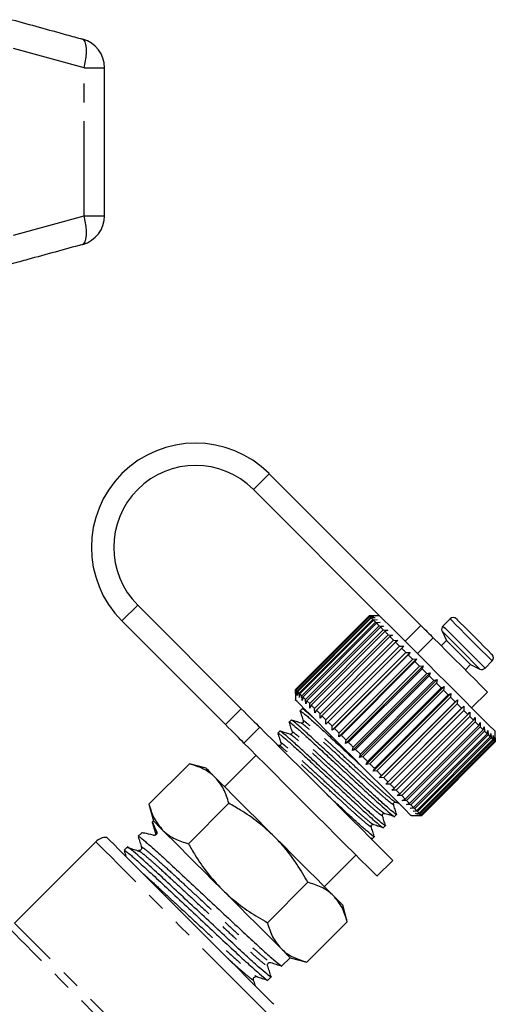
# Model space of a CAD drawing. Extents: x 7 to 414, y 79 to 283.
# Drawn here: x 151 to 183, y 216 to 282 of the extents above; entities that cross this region are included whole.
import ezdxf

# ---------------------------------------------------------------- set-up
doc = ezdxf.new("R2010")
doc.units = 0
doc.linetypes.add('PHANTOM', pattern=[12.7, 6.35, -1.27, 1.27, -1.27, 1.27, -1.27])
doc.layers.get('0').update_dxf_attribs({"linetype": 'CONTINUOUS'})

msp = doc.modelspace()

# ---------------------------------------------------------------- linework, layer by layer
at = {"color": 8, "linetype": 'PHANTOM'}
for p, q in [((155.628, 278.865), (150.886, 280.169)), ((155.628, 268.927), (155.628, 278.865)), ((155.628, 278.865), (157.01, 278.865)), ((150.886, 267.623), (155.628, 268.927)), ((155.628, 268.927), (157.01, 268.927)), ((167.014, 250.532), (168.074, 251.592)), ((159.236, 242.753), (158.175, 241.693)), ((177.209, 240.337), (178.269, 241.397)), ((179.1, 240.567), (178.039, 239.506)), ((180.958, 239.752), (182.245, 238.465)), ((165.141, 234.727), (166.202, 235.787)), ((167.438, 234.551), (166.377, 233.491)), ((160.212, 228.173), (160.442, 227.444)), ((160.518, 227.52), (160.442, 227.444)), ((160.463, 227.407), (160.442, 227.444))]:
    msp.add_line(p, q, dxfattribs=at)
at = {"color": 7, "linetype": 'CONTINUOUS'}
for p, q in [((157.01, 268.927), (157.01, 278.865)), ((178.269, 241.397), (168.074, 251.592)), ((175.839, 241.706), (167.014, 250.532)), ((159.236, 242.753), (166.202, 235.787)), ((158.175, 241.693), (165.141, 234.727)), ((169.842, 237.097), (174.792, 242.046)), ((174.795, 242.043), (169.845, 237.094)), ((169.87, 237.069), (174.819, 242.019)), ((174.841, 241.997), (169.891, 237.048)), ((169.952, 236.987), (174.902, 241.936)), ((174.942, 241.897), (169.992, 236.947)), ((170.088, 236.85), (175.038, 241.8)), ((175.096, 241.743), (170.146, 236.793)), ((170.277, 236.662), (175.227, 241.612)), ((175.301, 241.537), (170.351, 236.588)), ((174.792, 242.046), (175.075, 242.046)), ((175.075, 242.046), (174.795, 242.043)), ((175.499, 242.046), (174.797, 242.046)), ((174.819, 242.019), (175.111, 242.01)), ((175.111, 242.01), (174.841, 241.997)), ((174.902, 241.936), (175.2, 241.922)), ((175.2, 241.922), (174.942, 241.897)), ((175.038, 241.8), (175.34, 241.781)), ((175.34, 241.781), (175.096, 241.743)), ((175.227, 241.612), (175.53, 241.591)), ((175.53, 241.591), (175.301, 241.537)), ((180.237, 241.834), (179.755, 241.353)), ((170.515, 236.424), (175.465, 241.374)), ((175.555, 241.283), (170.605, 236.333)), ((170.8, 236.139), (175.749, 241.089)), ((175.854, 240.984), (170.905, 236.034)), ((175.465, 241.374), (175.768, 241.353)), ((175.768, 241.353), (175.555, 241.283)), ((175.749, 241.089), (176.05, 241.071)), ((176.05, 241.071), (175.854, 240.984)), ((179.696, 241.014), (179.989, 240.385)), ((171.127, 235.812), (176.077, 240.762)), ((176.195, 240.643), (171.246, 235.693)), ((171.493, 235.446), (176.443, 240.396)), ((176.573, 240.265), (171.623, 235.315)), ((176.077, 240.762), (176.374, 240.748)), ((176.374, 240.748), (176.195, 240.643)), ((176.443, 240.396), (176.733, 240.388)), ((176.733, 240.388), (176.573, 240.265)), ((179.989, 240.385), (179.636, 240.031)), ((171.893, 235.046), (176.842, 239.996)), ((176.983, 239.855), (172.033, 234.905)), ((172.31, 234.346), (177.543, 239.578)), ((172.321, 234.618), (177.271, 239.567)), ((176.842, 239.996), (177.125, 239.997)), ((177.125, 239.997), (176.983, 239.855)), ((177.271, 239.567), (177.543, 239.578)), ((177.543, 239.578), (177.42, 239.418)), ((180.794, 239.579), (181.615, 238.758)), ((177.42, 239.418), (172.47, 234.469)), ((172.75, 233.906), (177.982, 239.139)), ((172.772, 234.166), (177.722, 239.116)), ((177.878, 238.961), (172.928, 234.011)), ((177.722, 239.116), (177.982, 239.139)), ((177.982, 239.139), (177.878, 238.961)), ((182.584, 238.525), (183.065, 239.006)), ((173.205, 233.451), (178.437, 238.684)), ((173.241, 233.698), (178.191, 238.648)), ((178.35, 238.488), (173.401, 233.538)), ((173.669, 232.987), (178.902, 238.219)), ((178.191, 238.648), (178.437, 238.684)), ((178.437, 238.684), (178.35, 238.488)), ((178.67, 238.168), (178.902, 238.219)), ((178.902, 238.219), (178.832, 238.006)), ((181.262, 238.405), (181.615, 238.758)), ((181.615, 238.758), (182.245, 238.465)), ((173.72, 233.218), (178.67, 238.168)), ((178.832, 238.006), (173.882, 233.056)), ((174.138, 232.518), (179.37, 237.751)), ((174.205, 232.734), (179.154, 237.684)), ((179.154, 237.684), (179.37, 237.751)), ((179.37, 237.751), (179.317, 237.522)), ((169.843, 236.813), (169.842, 237.097)), ((169.842, 237.092), (169.842, 236.39)), ((169.845, 237.094), (169.843, 236.813)), ((169.878, 236.778), (169.87, 237.069)), ((169.891, 237.048), (169.878, 236.778)), ((169.967, 236.689), (169.952, 236.987)), ((169.992, 236.947), (169.967, 236.689)), ((170.088, 236.85), (169.992, 236.947)), ((179.317, 237.522), (174.367, 232.572)), ((174.603, 232.053), (179.836, 237.285)), ((174.687, 232.252), (179.637, 237.201)), ((179.797, 237.041), (174.848, 232.091)), ((179.637, 237.201), (179.836, 237.285)), ((179.836, 237.285), (179.797, 237.041)), ((181.686, 235.859), (182.747, 236.92)), ((170.107, 236.549), (170.088, 236.85)), ((170.146, 236.793), (170.107, 236.549)), ((170.277, 236.662), (170.146, 236.793)), ((170.298, 236.358), (170.277, 236.662)), ((170.351, 236.588), (170.298, 236.358)), ((170.536, 236.12), (170.515, 236.424)), ((170.605, 236.333), (170.536, 236.12)), ((170.8, 236.139), (170.605, 236.333)), ((175.06, 231.595), (180.293, 236.828)), ((175.162, 231.777), (180.112, 236.726)), ((180.268, 236.57), (175.318, 231.62)), ((175.503, 231.153), (180.736, 236.386)), ((175.623, 231.316), (180.573, 236.266)), ((180.112, 236.726), (180.293, 236.828)), ((180.293, 236.828), (180.268, 236.57)), ((180.573, 236.266), (180.736, 236.386)), ((180.736, 236.386), (180.723, 236.116)), ((170.297, 235.783), (170.16, 235.646)), ((170.511, 235.72), (170.309, 235.784)), ((170.818, 235.838), (170.8, 236.139)), ((170.905, 236.034), (170.818, 235.838)), ((171.141, 235.515), (171.127, 235.812)), ((171.246, 235.693), (171.141, 235.515)), ((171.493, 235.446), (171.246, 235.693)), ((180.723, 236.116), (175.773, 231.166)), ((175.925, 230.731), (181.158, 235.963)), ((176.064, 230.875), (181.013, 235.825)), ((181.155, 235.683), (176.206, 230.733)), ((181.013, 235.825), (181.158, 235.963)), ((181.158, 235.963), (181.155, 235.683)), ((181.428, 235.41), (181.554, 235.567)), ((181.554, 235.567), (181.56, 235.278)), ((169.548, 235.035), (169.411, 234.898)), ((171.501, 235.155), (171.493, 235.446)), ((171.623, 235.315), (171.501, 235.155)), ((171.893, 235.046), (171.623, 235.315)), ((171.892, 234.764), (171.893, 235.046)), ((172.033, 234.905), (171.892, 234.764)), ((176.478, 230.46), (181.428, 235.41)), ((181.56, 235.278), (176.611, 230.328)), ((176.862, 230.077), (181.812, 235.026)), ((181.933, 234.906), (176.983, 229.956)), ((181.812, 235.026), (181.92, 235.202)), ((181.92, 235.202), (181.933, 234.906)), ((168.8, 234.287), (168.663, 234.15)), ((172.31, 234.346), (172.321, 234.618)), ((172.47, 234.469), (172.31, 234.346)), ((177.21, 229.729), (182.159, 234.679)), ((182.267, 234.571), (177.317, 229.622)), ((177.516, 229.422), (182.466, 234.372)), ((182.559, 234.279), (177.609, 229.329)), ((182.159, 234.679), (182.249, 234.872)), ((182.249, 234.872), (182.267, 234.571)), ((182.466, 234.372), (182.539, 234.582)), ((182.539, 234.582), (182.559, 234.279)), ((182.728, 234.11), (182.784, 234.337)), ((182.784, 234.337), (182.805, 234.033)), ((183.277, 233.561), (183.277, 234.268)), ((172.75, 233.906), (172.772, 234.166)), ((172.928, 234.011), (172.75, 233.906)), ((173.205, 233.451), (173.241, 233.698)), ((177.778, 229.16), (182.728, 234.11)), ((182.805, 234.033), (177.856, 229.083)), ((177.992, 228.947), (182.942, 233.896)), ((183.002, 233.836), (178.053, 228.886)), ((178.155, 228.784), (183.105, 233.733)), ((183.148, 233.691), (178.198, 228.741)), ((178.265, 228.674), (183.215, 233.623)), ((183.239, 233.599), (178.29, 228.649)), ((182.942, 233.896), (182.983, 234.138)), ((182.983, 234.138), (183.002, 233.836)), ((183.105, 233.733), (183.132, 233.989)), ((183.132, 233.989), (183.148, 233.691)), ((183.215, 233.623), (183.23, 233.892)), ((183.23, 233.892), (183.239, 233.599)), ((183.239, 233.599), (183.27, 233.568)), ((183.27, 233.568), (183.274, 233.847)), ((183.274, 233.847), (183.276, 233.562)), ((168.731, 233.329), (168.604, 233.369)), ((173.401, 233.538), (173.205, 233.451)), ((173.669, 232.987), (173.72, 233.218)), ((173.882, 233.056), (173.669, 232.987)), ((174.205, 232.734), (173.882, 233.056)), ((178.32, 228.618), (183.27, 233.568)), ((183.276, 233.562), (178.327, 228.612)), ((178.327, 228.611), (183.277, 233.561)), ((183.276, 233.562), (183.277, 233.561)), ((167.191, 232.677), (165.069, 230.556)), ((174.138, 232.518), (174.205, 232.734)), ((174.367, 232.572), (174.138, 232.518)), ((159.996, 229.379), (162.71, 232.094)), ((163.832, 231.793), (162.71, 232.094)), ((174.603, 232.053), (174.687, 232.252)), ((174.848, 232.091), (174.603, 232.053)), ((175.06, 231.595), (175.162, 231.777)), ((175.318, 231.62), (175.06, 231.595)), ((175.503, 231.153), (175.623, 231.316)), ((175.773, 231.166), (175.503, 231.153)), ((175.925, 230.731), (176.064, 230.875)), ((176.206, 230.733), (175.925, 230.731)), ((176.322, 230.334), (176.478, 230.46)), ((176.611, 230.328), (176.322, 230.334)), ((176.862, 230.077), (176.611, 230.328)), ((176.687, 229.969), (176.862, 230.077)), ((176.983, 229.956), (176.687, 229.969)), ((177.21, 229.729), (176.983, 229.956)), ((177.017, 229.639), (177.21, 229.729)), ((177.317, 229.622), (177.017, 229.639)), ((177.516, 229.422), (177.317, 229.622)), ((159.996, 229.379), (160.296, 228.258)), ((162.649, 226.726), (165.364, 229.44)), ((176.556, 229.529), (176.505, 229.556)), ((176.527, 229.535), (176.773, 229.458)), ((177.306, 229.35), (177.516, 229.422)), ((177.609, 229.329), (177.306, 229.35)), ((177.552, 229.104), (177.778, 229.16)), ((177.856, 229.083), (177.552, 229.104)), ((177.778, 229.16), (177.609, 229.329)), ((177.75, 228.905), (177.992, 228.947)), ((175.808, 228.781), (175.756, 228.808)), ((176.503, 228.555), (176.64, 228.692)), ((177.62, 228.611), (178.327, 228.611)), ((178.053, 228.886), (177.75, 228.905)), ((177.9, 228.756), (178.155, 228.784)), ((178.198, 228.741), (177.9, 228.756)), ((177.997, 228.659), (178.265, 228.674)), ((178.29, 228.649), (177.997, 228.659)), ((178.042, 228.614), (178.32, 228.618)), ((178.327, 228.612), (178.042, 228.614)), ((178.265, 228.674), (178.198, 228.741)), ((178.327, 228.612), (178.327, 228.611)), ((160.296, 228.258), (160.212, 228.174)), ((160.252, 228.107), (160.212, 228.173)), ((175.059, 228.032), (175.008, 228.06)), ((175.755, 227.806), (175.892, 227.943)), ((159.482, 227.443), (159.267, 227.228)), ((160.479, 227.378), (160.463, 227.407)), ((175.006, 227.058), (175.143, 227.195)), ((156.42, 226.856), (150.952, 221.389)), ((158.536, 226.498), (158.321, 226.283)), ((159.534, 226.433), (159.517, 226.461)), ((171.787, 223.838), (173.908, 225.96)), ((175.322, 224.545), (176.383, 225.606)), ((167.957, 221.418), (170.671, 224.133)), ((173.325, 221.479), (173.024, 222.601)), ((170.61, 218.765), (173.325, 221.479)), ((169.489, 219.065), (168.873, 219.681)), ((168.932, 218.508), (169.489, 219.065)), ((169.489, 219.065), (170.61, 218.765)), ((167.986, 217.563), (168.201, 217.778))]:
    msp.add_line(p, q, dxfattribs=at)
at = {"color": 8, "linetype": 'PHANTOM', "flags": 128}
for points in [[(155.628, 278.865), (155.708, 279.231), (155.763, 279.583), (155.791, 279.91), (155.791, 280.198), (155.762, 280.439), (155.707, 280.623), (155.626, 280.744), (155.523, 280.797)], [(155.523, 266.996), (155.626, 267.049), (155.707, 267.169), (155.762, 267.353), (155.791, 267.594), (155.791, 267.883), (155.763, 268.21), (155.708, 268.562), (155.628, 268.927)], [(180.237, 241.834), (180.263, 241.807), (180.389, 241.682), (180.608, 241.463), (180.904, 241.167), (181.256, 240.815), (181.637, 240.434)], [(179.696, 241.014), (179.707, 241.003), (179.806, 240.904), (179.999, 240.711), (180.271, 240.439), (180.599, 240.11), (180.958, 239.752)], [(179.755, 241.353), (179.782, 241.326), (179.908, 241.201), (180.127, 240.982), (180.423, 240.685), (180.775, 240.334), (181.156, 239.953)], [(181.637, 240.434), (182.019, 240.052), (182.374, 239.697), (182.675, 239.396), (182.9, 239.171), (183.033, 239.038), (183.065, 239.006)], [(181.156, 239.953), (181.538, 239.571), (181.893, 239.216), (182.194, 238.915), (182.419, 238.69), (182.551, 238.557), (182.584, 238.525)], [(168.087, 215.189), (168.035, 215.241), (167.88, 215.396), (167.624, 215.652), (167.273, 216.003), (166.832, 216.444), (166.309, 216.967), (165.714, 217.562), (165.057, 218.219), (164.35, 218.926), (163.606, 219.67), (162.837, 220.439), (162.058, 221.217), (161.283, 221.993), (160.525, 222.751), (159.798, 223.478), (159.114, 224.161), (158.487, 224.789), (157.927, 225.349), (157.444, 225.832), (157.047, 226.229), (156.742, 226.533), (156.537, 226.739), (156.433, 226.843), (156.42, 226.856)], [(162.343, 209.998), (162.054, 210.287), (161.669, 210.672), (161.196, 211.145), (160.642, 211.699), (160.018, 212.323), (159.336, 213.005), (158.607, 213.734), (157.846, 214.495), (157.065, 215.276), (156.278, 216.063), (155.502, 216.839), (154.748, 217.593), (154.031, 218.31), (153.365, 218.976), (152.761, 219.58), (152.229, 220.112), (151.781, 220.56), (151.423, 220.918), (151.163, 221.178), (151.005, 221.336), (150.952, 221.389)], [(161.747, 209.887), (161.409, 210.225), (160.981, 210.653), (160.471, 211.163), (159.888, 211.746), (159.243, 212.39), (158.548, 213.086), (157.814, 213.82), (157.055, 214.578), (156.286, 215.348), (155.518, 216.116), (154.768, 216.866), (154.047, 217.587), (153.369, 218.265), (152.747, 218.887), (152.191, 219.443), (151.711, 219.923), (151.317, 220.317), (151.014, 220.62), (150.81, 220.824), (150.706, 220.928), (150.693, 220.94)]]:
    msp.add_lwpolyline(points, dxfattribs=at)
at = {"color": 7, "linetype": 'CONTINUOUS', "flags": 128}
for points in [[(174.819, 242.019), (174.815, 242.023), (174.811, 242.027), (174.807, 242.031), (174.804, 242.034), (174.801, 242.037), (174.799, 242.039), (174.797, 242.042), (174.795, 242.043)], [(174.902, 241.936), (174.893, 241.945), (174.884, 241.954), (174.876, 241.962), (174.868, 241.97), (174.861, 241.977), (174.854, 241.984), (174.847, 241.991), (174.841, 241.997)], [(175.038, 241.8), (175.025, 241.813), (175.012, 241.826), (174.999, 241.839), (174.987, 241.851), (174.975, 241.863), (174.964, 241.875), (174.952, 241.886), (174.942, 241.897)], [(175.227, 241.612), (175.209, 241.629), (175.192, 241.646), (175.175, 241.663), (175.158, 241.68), (175.142, 241.696), (175.126, 241.712), (175.111, 241.727), (175.096, 241.743)], [(175.465, 241.374), (175.443, 241.395), (175.422, 241.416), (175.401, 241.437), (175.38, 241.458), (175.36, 241.478), (175.34, 241.498), (175.32, 241.518), (175.301, 241.537)], [(183.277, 234.268), (183.261, 234.285), (183.149, 234.397), (182.934, 234.611), (182.623, 234.922), (182.224, 235.322), (181.747, 235.799), (181.206, 236.34), (180.615, 236.93), (179.991, 237.555), (179.35, 238.195), (178.711, 238.835), (178.09, 239.456), (177.504, 240.041), (176.97, 240.576), (176.501, 241.044), (176.112, 241.434), (175.839, 241.706)], [(180.661, 241.834), (180.663, 241.832), (180.74, 241.755), (180.916, 241.579), (181.176, 241.319), (181.497, 240.998), (181.851, 240.644)], [(175.749, 241.089), (175.724, 241.114), (175.699, 241.139), (175.674, 241.164), (175.65, 241.189), (175.626, 241.213), (175.602, 241.237), (175.578, 241.26), (175.555, 241.283)], [(176.077, 240.762), (176.048, 240.79), (176.019, 240.819), (175.991, 240.847), (175.963, 240.875), (175.936, 240.903), (175.908, 240.93), (175.881, 240.957), (175.854, 240.984)], [(178.269, 241.397), (178.38, 241.287), (178.49, 241.176), (178.599, 241.068), (178.706, 240.961), (178.81, 240.857), (178.911, 240.756), (179.007, 240.659), (179.1, 240.567)], [(176.443, 240.396), (176.411, 240.427), (176.379, 240.459), (176.348, 240.49), (176.317, 240.521), (176.286, 240.552), (176.256, 240.583), (176.225, 240.613), (176.195, 240.643)], [(176.842, 239.996), (176.808, 240.03), (176.774, 240.064), (176.74, 240.098), (176.706, 240.132), (176.673, 240.166), (176.639, 240.199), (176.606, 240.232), (176.573, 240.265)], [(182.747, 236.92), (182.692, 236.975), (182.528, 237.138), (182.265, 237.402), (181.914, 237.752), (181.493, 238.174), (181.021, 238.645), (180.522, 239.144), (180.02, 239.647), (179.538, 240.129), (179.1, 240.567)], [(179.989, 240.385), (179.992, 240.382), (180.071, 240.303), (180.249, 240.125), (180.501, 239.873), (180.794, 239.579)], [(181.851, 240.644), (182.206, 240.289), (182.53, 239.965), (182.795, 239.7), (182.978, 239.517), (183.061, 239.434), (183.065, 239.43)], [(177.271, 239.567), (177.234, 239.604), (177.198, 239.64), (177.162, 239.677), (177.126, 239.713), (177.09, 239.749), (177.054, 239.784), (177.018, 239.82), (176.983, 239.855)], [(177.722, 239.116), (177.684, 239.154), (177.646, 239.192), (177.608, 239.23), (177.57, 239.268), (177.532, 239.306), (177.495, 239.344), (177.457, 239.381), (177.42, 239.418)], [(178.191, 238.648), (178.151, 238.687), (178.112, 238.726), (178.073, 238.766), (178.033, 238.805), (177.994, 238.844), (177.955, 238.883), (177.916, 238.922), (177.878, 238.961)], [(178.67, 238.168), (178.63, 238.208), (178.59, 238.248), (178.55, 238.288), (178.51, 238.328), (178.47, 238.368), (178.43, 238.408), (178.39, 238.448), (178.35, 238.488)], [(179.154, 237.684), (179.114, 237.724), (179.074, 237.764), (179.034, 237.805), (178.993, 237.845), (178.953, 237.885), (178.913, 237.926), (178.872, 237.966), (178.832, 238.006)], [(169.87, 237.069), (169.865, 237.074), (169.861, 237.078), (169.858, 237.081), (169.854, 237.084), (169.852, 237.087), (169.849, 237.09), (169.847, 237.092), (169.845, 237.094)], [(169.952, 236.987), (169.943, 236.996), (169.935, 237.004), (169.926, 237.012), (169.919, 237.02), (169.911, 237.028), (169.904, 237.035), (169.898, 237.041), (169.891, 237.048)], [(179.637, 237.201), (179.597, 237.241), (179.557, 237.281), (179.517, 237.321), (179.477, 237.361), (179.437, 237.401), (179.397, 237.441), (179.357, 237.482), (179.317, 237.522)], [(180.112, 236.726), (180.073, 236.765), (180.034, 236.805), (179.994, 236.844), (179.955, 236.883), (179.916, 236.922), (179.876, 236.962), (179.837, 237.001), (179.797, 237.041)], [(177.62, 228.611), (177.604, 228.628), (177.492, 228.74), (177.277, 228.954), (176.966, 229.265), (176.567, 229.665), (176.09, 230.142), (175.549, 230.683), (174.958, 231.274), (174.334, 231.898), (173.693, 232.538), (173.054, 233.178), (172.433, 233.799), (171.847, 234.385), (171.313, 234.919), (170.844, 235.387), (170.455, 235.777), (170.155, 236.077), (169.952, 236.28), (169.852, 236.379), (169.842, 236.39)], [(170.515, 236.424), (170.493, 236.445), (170.472, 236.467), (170.451, 236.488), (170.43, 236.508), (170.41, 236.529), (170.39, 236.549), (170.371, 236.568), (170.351, 236.588)], [(180.573, 236.266), (180.535, 236.303), (180.497, 236.341), (180.459, 236.379), (180.421, 236.417), (180.383, 236.455), (180.345, 236.493), (180.307, 236.532), (180.268, 236.57)], [(166.202, 235.787), (166.389, 235.6), (166.573, 235.416), (166.751, 235.238), (166.919, 235.07), (167.074, 234.915), (167.214, 234.775), (167.336, 234.653), (167.438, 234.551)], [(171.127, 235.812), (171.098, 235.841), (171.07, 235.869), (171.042, 235.897), (171.014, 235.925), (170.986, 235.953), (170.959, 235.98), (170.931, 236.007), (170.905, 236.034)], [(181.013, 235.825), (180.978, 235.861), (180.942, 235.897), (180.906, 235.933), (180.869, 235.969), (180.833, 236.005), (180.796, 236.042), (180.76, 236.079), (180.723, 236.116)], [(181.428, 235.41), (181.395, 235.443), (181.361, 235.477), (181.327, 235.511), (181.293, 235.545), (181.259, 235.579), (181.225, 235.613), (181.19, 235.648), (181.155, 235.683)], [(172.321, 234.618), (172.285, 234.654), (172.248, 234.691), (172.212, 234.727), (172.176, 234.763), (172.14, 234.799), (172.104, 234.835), (172.069, 234.87), (172.033, 234.905)], [(181.812, 235.026), (181.781, 235.057), (181.75, 235.088), (181.719, 235.119), (181.688, 235.15), (181.657, 235.182), (181.625, 235.214), (181.593, 235.246), (181.56, 235.278)], [(182.159, 234.679), (182.132, 234.706), (182.104, 234.734), (182.076, 234.762), (182.048, 234.79), (182.02, 234.819), (181.991, 234.847), (181.962, 234.876), (181.933, 234.906)], [(166.377, 233.491), (166.275, 233.593), (166.153, 233.715), (166.013, 233.854), (165.858, 234.01), (165.69, 234.178), (165.513, 234.355), (165.328, 234.539), (165.141, 234.727)], [(167.438, 234.551), (167.833, 234.156), (168.313, 233.676), (168.868, 233.121), (169.485, 232.504), (170.15, 231.839), (170.848, 231.141), (171.563, 230.426), (172.279, 229.71), (172.98, 229.009), (173.651, 228.338), (174.275, 227.714), (174.838, 227.151), (175.329, 226.66), (175.736, 226.253), (176.049, 225.94), (176.262, 225.727), (176.369, 225.62), (176.383, 225.606)], [(172.772, 234.166), (172.734, 234.205), (172.696, 234.243), (172.658, 234.281), (172.62, 234.319), (172.582, 234.356), (172.545, 234.394), (172.507, 234.431), (172.47, 234.469)], [(182.466, 234.372), (182.442, 234.396), (182.418, 234.42), (182.394, 234.445), (182.369, 234.469), (182.344, 234.494), (182.318, 234.52), (182.293, 234.545), (182.267, 234.571)], [(182.728, 234.11), (182.708, 234.13), (182.688, 234.15), (182.667, 234.171), (182.646, 234.192), (182.625, 234.213), (182.603, 234.235), (182.581, 234.257), (182.559, 234.279)], [(173.241, 233.698), (173.201, 233.737), (173.162, 233.777), (173.123, 233.816), (173.084, 233.855), (173.045, 233.894), (173.006, 233.933), (172.967, 233.972), (172.928, 234.011)], [(182.942, 233.896), (182.926, 233.912), (182.91, 233.928), (182.893, 233.945), (182.876, 233.962), (182.859, 233.979), (182.842, 233.997), (182.824, 234.015), (182.805, 234.033)], [(183.105, 233.733), (183.093, 233.745), (183.081, 233.757), (183.069, 233.769), (183.057, 233.782), (183.044, 233.795), (183.03, 233.808), (183.016, 233.822), (183.002, 233.836)], [(183.215, 233.623), (183.208, 233.631), (183.2, 233.638), (183.192, 233.646), (183.184, 233.654), (183.176, 233.663), (183.167, 233.671), (183.157, 233.681), (183.148, 233.691)], [(166.377, 233.491), (166.772, 233.096), (167.252, 232.615), (167.807, 232.061), (168.424, 231.444), (169.089, 230.779), (169.787, 230.081), (170.502, 229.365), (171.219, 228.649), (171.92, 227.948), (172.59, 227.278), (173.214, 226.654), (173.778, 226.09), (174.268, 225.599), (174.675, 225.193), (174.988, 224.88), (175.201, 224.667), (175.309, 224.559), (175.322, 224.545)], [(173.72, 233.218), (173.68, 233.259), (173.64, 233.299), (173.6, 233.339), (173.56, 233.379), (173.52, 233.419), (173.48, 233.458), (173.44, 233.498), (173.401, 233.538)], [(174.687, 232.252), (174.647, 232.291), (174.607, 232.331), (174.567, 232.371), (174.527, 232.411), (174.487, 232.452), (174.447, 232.492), (174.407, 232.532), (174.367, 232.572)], [(164.448, 231.178), (164.182, 231.443), (163.988, 231.637), (163.871, 231.754), (163.832, 231.793)], [(175.162, 231.777), (175.123, 231.816), (175.084, 231.855), (175.045, 231.894), (175.005, 231.933), (174.966, 231.973), (174.927, 232.012), (174.887, 232.052), (174.848, 232.091)], [(175.623, 231.316), (175.585, 231.354), (175.547, 231.391), (175.51, 231.429), (175.472, 231.467), (175.433, 231.505), (175.395, 231.544), (175.357, 231.582), (175.318, 231.62)], [(168.428, 227.197), (167.828, 227.797), (167.238, 228.387), (166.669, 228.956), (166.13, 229.495), (165.63, 229.995), (165.178, 230.447), (164.782, 230.844), (164.448, 231.178)], [(176.064, 230.875), (176.028, 230.911), (175.992, 230.947), (175.956, 230.983), (175.92, 231.019), (175.883, 231.056), (175.847, 231.092), (175.81, 231.129), (175.773, 231.166)], [(176.478, 230.46), (176.445, 230.494), (176.411, 230.527), (176.378, 230.561), (176.344, 230.595), (176.309, 230.629), (176.275, 230.664), (176.24, 230.698), (176.206, 230.733)], [(177.992, 228.947), (177.976, 228.962), (177.96, 228.979), (177.944, 228.995), (177.927, 229.012), (177.909, 229.029), (177.892, 229.047), (177.874, 229.065), (177.856, 229.083)], [(178.155, 228.784), (178.144, 228.795), (178.132, 228.807), (178.119, 228.819), (178.107, 228.832), (178.094, 228.845), (178.08, 228.858), (178.067, 228.872), (178.053, 228.886)], [(178.32, 228.618), (178.318, 228.621), (178.315, 228.624), (178.312, 228.627), (178.308, 228.631), (178.304, 228.635), (178.3, 228.639), (178.295, 228.644), (178.29, 228.649)], [(160.912, 227.642), (160.646, 227.908), (160.453, 228.101), (160.336, 228.218), (160.296, 228.258)], [(164.892, 223.662), (164.292, 224.262), (163.703, 224.851), (163.134, 225.42), (162.594, 225.96), (162.094, 226.46), (161.642, 226.912), (161.246, 227.308), (160.912, 227.642)], [(168.379, 215.932), (168.327, 215.984), (168.171, 216.14), (167.915, 216.396), (167.563, 216.749), (167.121, 217.19), (166.599, 217.712), (166.005, 218.306), (165.351, 218.96), (164.649, 219.662), (163.912, 220.399), (163.154, 221.158), (162.388, 221.923), (161.63, 222.681), (160.893, 223.418), (160.191, 224.12), (159.537, 224.774), (158.943, 225.368), (158.421, 225.891), (157.979, 226.332), (157.627, 226.684), (157.371, 226.94), (157.215, 227.096), (157.163, 227.148), (157.163, 227.148)], [(172.408, 223.217), (172.074, 223.551), (171.678, 223.947), (171.226, 224.399), (170.726, 224.899), (170.187, 225.438), (169.618, 226.008), (169.028, 226.597), (168.428, 227.197)], [(168.873, 219.681), (168.539, 220.015), (168.142, 220.412), (167.69, 220.864), (167.191, 221.363), (166.651, 221.903), (166.082, 222.472), (165.492, 223.062), (164.892, 223.662)], [(173.024, 222.601), (172.985, 222.64), (172.868, 222.758), (172.674, 222.951), (172.408, 223.217)]]:
    msp.add_lwpolyline(points, dxfattribs=at)
at = {"color": 7, "linetype": 'CONTINUOUS'}
for centre, radius, start, end in [((155.01, 278.865), 2, 0, 74.54562), ((155.01, 268.927), 2, 285.45438, 0), ((163.125, 246.643), 7, 45, 225), ((163.125, 246.643), 5.5, 45, 225), ((180.449, 241.622), 0.3, 45, 135), ((179.968, 241.141), 0.3, 135, 205), ((182.853, 239.218), 0.3, 315, 45), ((182.372, 238.737), 0.3, 245, 315), ((157.127, 226.149), 1, 87.92607, 135)]:
    msp.add_arc(centre, radius, start, end, dxfattribs=at)
at = {"color": 8, "linetype": 'PHANTOM'}
msp.add_arc((160.267, 227.388), 0.183, 333.23722, 17.52391, dxfattribs=at)
at = {"color": 7, "linetype": 'CONTINUOUS'}
for centre, major_axis, start_param, end_param in [((162.414, 221.183), (-2.199, 6.992), 5.837377, 6.301384), ((166.472, 225.241), (6.992, -2.199), 2.665289, 3.123394)]:
    msp.add_ellipse(centre, major_axis=major_axis, ratio=0.029241, start_param=start_param, end_param=end_param, dxfattribs=at)
for points, knots in [([(150.785, 282.101), (152.01, 281.765), (153.589, 281.332), (155.169, 280.895), (155.523, 280.797)], [0, 0, 0, 0, 0.775381, 1, 1, 1, 1]), ([(155.523, 266.996), (154.299, 266.657), (152.719, 266.221), (151.14, 265.789), (150.785, 265.692)], [0, 0, 0, 0, 0.77538, 1, 1, 1, 1]), ([(170.177, 235.615), (170.17, 235.627), (170.129, 235.692), (170.273, 235.591), (170.627, 235.303), (171.207, 234.789), (171.934, 234.121), (172.775, 233.339), (173.632, 232.544), (174.179, 232.036), (174.421, 231.811)], [0, 0, 0, 0, 0.029965, 0.169976, 0.314938, 0.459901, 0.599911, 0.739921, 0.884884, 1, 1, 1, 1]), ([(170.158, 235.639), (170.193, 235.527), (170.263, 235.303), (170.333, 235.079), (170.368, 234.968)], [0, 0, 0, 0, 0.5001081, 1, 1, 1, 1]), ([(171.046, 235.185), (170.966, 235.257), (170.683, 235.51), (170.431, 235.708), (170.271, 235.829), (170.298, 235.782), (170.298, 235.782)], [0, 0, 0, 0, 0.167265, 0.587858, 0.994084, 1, 1, 1, 1]), ([(169.429, 234.867), (169.422, 234.878), (169.381, 234.943), (169.525, 234.842), (169.879, 234.554), (170.458, 234.041), (171.185, 233.373), (172.027, 232.59), (172.944, 231.739), (173.862, 230.887), (174.706, 230.101), (175.34, 229.519), (175.914, 229.005), (176.333, 228.653), (176.534, 228.5), (176.502, 228.556), (176.502, 228.556)], [0, 0, 0, 0, 0.017206, 0.097598, 0.180835, 0.264071, 0.344463, 0.424856, 0.508092, 0.591328, 0.671721, 0.752113, 0.802721, 0.902412, 0.998829, 1, 1, 1, 1]), ([(176.622, 228.724), (176.629, 228.712), (176.669, 228.649), (176.533, 228.743), (176.189, 229.021), (175.6, 229.542), (174.866, 230.217), (174.024, 231), (173.107, 231.851), (172.19, 232.703), (171.345, 233.489), (170.615, 234.16), (170.028, 234.681), (169.674, 234.968), (169.523, 235.081), (169.55, 235.034), (169.55, 235.033)], [0, 0, 0, 0, 0.0176628, 0.0931213, 0.1786993, 0.2643704, 0.3447141, 0.4250576, 0.508243, 0.5914284, 0.671772, 0.7521155, 0.8353009, 0.9184862, 0.9988299, 1, 1, 1, 1]), ([(170.228, 234.826), (170.117, 234.861), (169.894, 234.931), (169.672, 235.001), (169.561, 235.036)], [0, 0, 0, 0, 0.499887, 1, 1, 1, 1]), ([(170.369, 234.966), (170.372, 234.933), (170.376, 234.882), (170.289, 234.817), (170.249, 234.823), (170.229, 234.826)], [0, 0, 0, 0, 0.458893, 0.721492, 1, 1, 1, 1]), ([(175.874, 227.975), (175.881, 227.963), (175.921, 227.901), (175.785, 227.995), (175.441, 228.273), (174.852, 228.794), (174.118, 229.468), (173.276, 230.252), (172.359, 231.103), (171.441, 231.954), (170.597, 232.74), (169.866, 233.412), (169.28, 233.932), (168.926, 234.22), (168.774, 234.333), (168.801, 234.286), (168.802, 234.285)], [0, 0, 0, 0, 0.0176628, 0.0931213, 0.1786994, 0.2643704, 0.344714, 0.4250578, 0.508243, 0.5914283, 0.671772, 0.7521156, 0.8353009, 0.9184863, 0.9988299, 1, 1, 1, 1]), ([(169.479, 234.078), (169.368, 234.113), (169.146, 234.182), (168.924, 234.252), (168.813, 234.287)], [0, 0, 0, 0, 0.499881, 1, 1, 1, 1]), ([(169.409, 234.89), (169.445, 234.778), (169.515, 234.555), (169.585, 234.331), (169.62, 234.219)], [0, 0, 0, 0, 0.500106, 1, 1, 1, 1]), ([(168.681, 234.119), (168.673, 234.13), (168.632, 234.195), (168.777, 234.094), (169.131, 233.806), (169.71, 233.293), (170.437, 232.625), (171.279, 231.841), (172.196, 230.99), (173.114, 230.139), (173.958, 229.353), (174.591, 228.771), (175.166, 228.256), (175.585, 227.905), (175.786, 227.751), (175.754, 227.807), (175.753, 227.808)], [0, 0, 0, 0, 0.0172058, 0.0975985, 0.1808346, 0.2640706, 0.3444634, 0.4248559, 0.5080921, 0.5913282, 0.6717208, 0.7521135, 0.8027215, 0.9024119, 0.9988292, 1, 1, 1, 1]), ([(168.661, 234.142), (168.696, 234.03), (168.766, 233.806), (168.837, 233.583), (168.872, 233.471)], [0, 0, 0, 0, 0.5001081, 1, 1, 1, 1]), ([(169.621, 234.217), (169.623, 234.185), (169.628, 234.134), (169.541, 234.068), (169.501, 234.074), (169.48, 234.078)], [0, 0, 0, 0, 0.458892, 0.721492, 1, 1, 1, 1]), ([(168.872, 233.469), (168.875, 233.437), (168.879, 233.386), (168.793, 233.32), (168.753, 233.326), (168.732, 233.329)], [0, 0, 0, 0, 0.458892, 0.721492, 1, 1, 1, 1]), ([(164.448, 231.178), (164.416, 231.208), (164.174, 231.443), (163.635, 231.802), (163.02, 231.996), (162.71, 232.094)], [0, 0, 0, 0, 0.070077, 0.530778, 1, 1, 1, 1]), ([(165.364, 229.44), (165.263, 229.77), (165.06, 230.437), (164.653, 230.929), (164.448, 231.178)], [0, 0, 0, 0, 0.495458, 1, 1, 1, 1]), ([(175.125, 227.227), (175.133, 227.215), (175.172, 227.153), (175.036, 227.246), (174.692, 227.524), (174.104, 228.045), (173.369, 228.721), (172.635, 229.404), (172.141, 229.862), (171.946, 230.043)], [0, 0, 0, 0, 0.0369654, 0.1948883, 0.3739894, 0.5532856, 0.7214323, 0.8895787, 1, 1, 1, 1]), ([(159.996, 229.379), (160.096, 229.049), (160.3, 228.383), (160.707, 227.89), (160.912, 227.642)], [0, 0, 0, 0, 0.495458, 1, 1, 1, 1]), ([(168.428, 227.197), (168.074, 227.525), (167.362, 228.184), (166.308, 228.9), (165.624, 229.291), (165.364, 229.44)], [0, 0, 0, 0, 0.379198, 0.763809, 1, 1, 1, 1]), ([(176.431, 229.372), (176.428, 229.393), (176.422, 229.433), (176.487, 229.519), (176.538, 229.515), (176.571, 229.512)], [0, 0, 0, 0, 0.278508, 0.541108, 1, 1, 1, 1]), ([(176.641, 228.704), (176.606, 228.815), (176.536, 229.038), (176.466, 229.26), (176.431, 229.371)], [0, 0, 0, 0, 0.500116, 1, 1, 1, 1]), ([(175.683, 228.624), (175.679, 228.644), (175.673, 228.684), (175.739, 228.771), (175.79, 228.767), (175.822, 228.764)], [0, 0, 0, 0, 0.278508, 0.541108, 1, 1, 1, 1]), ([(175.892, 227.956), (175.857, 228.067), (175.787, 228.289), (175.718, 228.512), (175.683, 228.623)], [0, 0, 0, 0, 0.500114, 1, 1, 1, 1]), ([(175.778, 228.786), (175.889, 228.752), (176.111, 228.683), (176.333, 228.615), (176.444, 228.58)], [0, 0, 0, 0, 0.499967, 1, 1, 1, 1]), ([(160.218, 228.142), (160.257, 228.02), (160.332, 227.78), (160.407, 227.541), (160.444, 227.423)], [0, 0, 0, 0, 0.509213, 1, 1, 1, 1]), ([(160.912, 227.642), (160.944, 227.611), (161.186, 227.377), (161.724, 227.017), (162.339, 226.823), (162.649, 226.726)], [0, 0, 0, 0, 0.0700766, 0.5307773, 1, 1, 1, 1]), ([(174.934, 227.875), (174.931, 227.896), (174.925, 227.936), (174.991, 228.023), (175.042, 228.018), (175.074, 228.016)], [0, 0, 0, 0, 0.278508, 0.541108, 1, 1, 1, 1]), ([(175.144, 227.208), (175.109, 227.319), (175.039, 227.541), (174.969, 227.763), (174.934, 227.874)], [0, 0, 0, 0, 0.50012, 1, 1, 1, 1]), ([(175.03, 228.038), (175.141, 228.004), (175.363, 227.935), (175.584, 227.866), (175.695, 227.832)], [0, 0, 0, 0, 0.499965, 1, 1, 1, 1]), ([(159.268, 227.227), (159.297, 227.217), (159.357, 227.198), (159.725, 226.899), (160.213, 226.471), (160.864, 225.884), (161.685, 225.124), (162.833, 224.05), (164.085, 222.882), (165.337, 221.713), (166.49, 220.635), (167.485, 219.713), (168.284, 218.998), (168.763, 218.602), (168.968, 218.446), (168.93, 218.509), (168.93, 218.51)], [0, 0, 0, 0, 0.067357, 0.137997, 0.209324, 0.250717, 0.33258, 0.414444, 0.499202, 0.58396, 0.665823, 0.747687, 0.832445, 0.917202, 0.999066, 1, 1, 1, 1]), ([(159.273, 227.197), (159.311, 227.075), (159.388, 226.831), (159.464, 226.587), (159.503, 226.465)], [0, 0, 0, 0, 0.500081, 1, 1, 1, 1]), ([(160.518, 227.52), (160.524, 227.499), (160.532, 227.47), (160.525, 227.418), (160.511, 227.383), (160.49, 227.352), (160.468, 227.329), (160.439, 227.309), (160.399, 227.29), (160.343, 227.28), (160.308, 227.286), (160.288, 227.289)], [0, 0, 0, 0, 0.222529, 0.315702, 0.409735, 0.464619, 0.519751, 0.571103, 0.651627, 0.78969, 1, 1, 1, 1]), ([(160.442, 227.426), (160.447, 227.406), (160.456, 227.371), (160.434, 227.324), (160.424, 227.303)], [0, 0, 0, 0, 0.5567605, 1, 1, 1, 1]), ([(170.671, 224.133), (170.433, 224.542), (169.956, 225.364), (169.197, 226.387), (168.648, 226.965), (168.428, 227.197)], [0, 0, 0, 0, 0.3724761, 0.748289, 1, 1, 1, 1]), ([(174.903, 227.124), (174.962, 227.077), (175.022, 227.029), (175.005, 227.059), (175.005, 227.06)], [0, 0, 0, 0, 0.977189, 1, 1, 1, 1]), ([(168.176, 217.821), (168.186, 217.805), (168.244, 217.717), (168.048, 217.858), (167.566, 218.257), (166.776, 218.964), (165.784, 219.882), (164.635, 220.957), (163.383, 222.125), (162.131, 223.294), (160.978, 224.372), (159.983, 225.293), (159.184, 226.008), (158.705, 226.404), (158.5, 226.56), (158.538, 226.497), (158.538, 226.496)], [0, 0, 0, 0, 0.0178074, 0.09816, 0.1813534, 0.2645469, 0.3448994, 0.4252519, 0.5084454, 0.5916388, 0.6719913, 0.7523439, 0.8355373, 0.9187308, 0.9990833, 1, 1, 1, 1]), ([(159.275, 226.23), (159.153, 226.267), (158.917, 226.341), (158.681, 226.414), (158.566, 226.45)], [0, 0, 0, 0, 0.5122309, 1, 1, 1, 1]), ([(159.496, 226.48), (159.5, 226.461), (159.509, 226.42), (159.477, 226.326), (159.379, 226.255), (159.316, 226.264), (159.284, 226.268)], [0, 0, 0, 0, 0.216936, 0.458283, 0.722165, 1, 1, 1, 1]), ([(162.649, 226.726), (162.798, 226.465), (163.186, 225.787), (163.901, 224.733), (164.561, 224.02), (164.892, 223.662)], [0, 0, 0, 0, 0.236191, 0.615691, 1, 1, 1, 1]), ([(158.323, 226.281), (158.352, 226.272), (158.412, 226.253), (158.78, 225.953), (159.268, 225.526), (159.919, 224.938), (160.739, 224.179), (161.888, 223.104), (163.14, 221.936), (164.392, 220.767), (165.544, 219.689), (166.54, 218.768), (167.338, 218.053), (167.818, 217.657), (168.023, 217.501), (167.985, 217.564), (167.985, 217.565)], [0, 0, 0, 0, 0.067357, 0.137997, 0.209324, 0.250717, 0.33258, 0.414444, 0.499202, 0.58396, 0.665823, 0.747687, 0.832445, 0.917202, 0.999066, 1, 1, 1, 1]), ([(158.327, 226.251), (158.366, 226.129), (158.407, 225.999), (158.447, 225.869), (158.45, 225.862)], [0, 0, 0, 0, 0.939649, 1, 1, 1, 1]), ([(159.307, 226.196), (159.282, 226.231), (159.244, 226.286), (159.286, 226.26), (159.3, 226.251)], [0, 0, 0, 0, 0.651122, 1, 1, 1, 1]), ([(164.892, 223.662), (165.124, 223.441), (165.699, 222.896), (166.722, 222.136), (167.544, 221.659), (167.957, 221.418)], [0, 0, 0, 0, 0.2517108, 0.6238732, 1, 1, 1, 1]), ([(172.408, 223.217), (172.376, 223.248), (172.135, 223.482), (171.596, 223.841), (170.981, 224.035), (170.671, 224.133)], [0, 0, 0, 0, 0.070077, 0.530778, 1, 1, 1, 1]), ([(173.325, 221.479), (173.224, 221.81), (173.021, 222.476), (172.614, 222.968), (172.408, 223.217)], [0, 0, 0, 0, 0.495458, 1, 1, 1, 1]), ([(167.957, 221.418), (168.057, 221.088), (168.261, 220.422), (168.668, 219.93), (168.873, 219.681)], [0, 0, 0, 0, 0.495458, 1, 1, 1, 1]), ([(168.873, 219.681), (168.905, 219.65), (169.147, 219.416), (169.685, 219.056), (170.3, 218.863), (170.61, 218.765)], [0, 0, 0, 0, 0.070077, 0.5307777, 1, 1, 1, 1]), ([(167.972, 218.526), (167.967, 218.558), (167.959, 218.62), (168.03, 218.719), (168.124, 218.751), (168.164, 218.742), (168.184, 218.738)], [0, 0, 0, 0, 0.277835, 0.541717, 0.783064, 1, 1, 1, 1]), ([(168.202, 217.795), (168.163, 217.917), (168.087, 218.16), (168.01, 218.404), (167.972, 218.526)], [0, 0, 0, 0, 0.500056, 1, 1, 1, 1]), ([(168.186, 218.738), (168.308, 218.699), (168.552, 218.623), (168.796, 218.546), (168.918, 218.508)], [0, 0, 0, 0, 0.499932, 1, 1, 1, 1]), ([(167.026, 217.58), (167.022, 217.612), (167.013, 217.675), (167.084, 217.774), (167.178, 217.805), (167.219, 217.797), (167.238, 217.793)], [0, 0, 0, 0, 0.277834, 0.541717, 0.783064, 1, 1, 1, 1]), ([(167.241, 217.792), (167.363, 217.754), (167.607, 217.677), (167.851, 217.6), (167.972, 217.562)], [0, 0, 0, 0, 0.499929, 1, 1, 1, 1]), ([(167.162, 217.15), (167.155, 217.171), (167.11, 217.315), (167.065, 217.459), (167.026, 217.581)], [0, 0, 0, 0, 0.151528, 1, 1, 1, 1])]:
    msp.add_open_spline(points, degree=3, knots=knots, dxfattribs=at)
at = {"color": 8, "linetype": 'PHANTOM'}
for points, knots in [([(176.505, 229.556), (176.492, 229.562), (176.444, 229.583), (176.153, 229.821), (175.656, 230.252), (175.014, 230.836), (174.277, 231.514), (173.475, 232.25), (172.672, 232.987), (171.935, 233.665), (171.298, 234.243), (170.788, 234.687), (170.473, 234.936), (170.344, 235.022), (170.379, 234.962), (170.386, 234.949)], [0, 0, 0, 0, 0.0296, 0.117206, 0.204812, 0.289423, 0.374034, 0.46164, 0.549246, 0.633857, 0.718467, 0.806073, 0.893679, 0.97829, 1, 1, 1, 1]), ([(175.756, 228.808), (175.744, 228.813), (175.695, 228.835), (175.405, 229.073), (174.908, 229.504), (174.266, 230.087), (173.529, 230.765), (172.726, 231.502), (171.924, 232.238), (171.187, 232.916), (170.55, 233.495), (170.04, 233.939), (169.725, 234.188), (169.595, 234.274), (169.631, 234.213), (169.638, 234.201)], [0, 0, 0, 0, 0.0296, 0.117206, 0.204812, 0.289423, 0.374034, 0.46164, 0.549246, 0.633856, 0.718467, 0.806073, 0.893679, 0.97829, 1, 1, 1, 1]), ([(176.413, 229.39), (176.42, 229.377), (176.456, 229.316), (176.327, 229.402), (176.011, 229.651), (175.502, 230.095), (174.864, 230.673), (174.127, 231.352), (173.325, 232.088), (172.523, 232.824), (171.786, 233.503), (171.145, 234.085), (170.643, 234.521), (170.323, 234.78), (170.269, 234.8), (170.246, 234.808)], [0, 0, 0, 0, 0.0216699, 0.103554, 0.1883366, 0.2731192, 0.3550032, 0.4368872, 0.52167, 0.6064524, 0.6883366, 0.7702206, 0.8550032, 0.9397859, 1, 1, 1, 1]), ([(175.665, 228.641), (175.672, 228.629), (175.708, 228.568), (175.578, 228.654), (175.263, 228.903), (174.753, 229.346), (174.116, 229.925), (173.379, 230.603), (172.577, 231.339), (171.774, 232.076), (171.037, 232.754), (170.397, 233.336), (169.894, 233.772), (169.575, 234.031), (169.521, 234.051), (169.498, 234.06)], [0, 0, 0, 0, 0.02167, 0.103554, 0.188336, 0.273119, 0.355003, 0.436887, 0.52167, 0.606452, 0.688337, 0.770221, 0.855003, 0.939786, 1, 1, 1, 1]), ([(174.916, 227.893), (174.924, 227.88), (174.96, 227.82), (174.83, 227.905), (174.515, 228.154), (174.005, 228.598), (173.368, 229.177), (172.631, 229.855), (171.828, 230.591), (171.026, 231.328), (170.289, 232.006), (169.648, 232.588), (169.146, 233.024), (168.827, 233.283), (168.772, 233.303), (168.75, 233.311)], [0, 0, 0, 0, 0.02167, 0.103554, 0.188337, 0.273119, 0.355003, 0.436887, 0.52167, 0.606453, 0.688337, 0.770221, 0.855003, 0.939786, 1, 1, 1, 1]), ([(175.008, 228.06), (174.996, 228.065), (174.947, 228.086), (174.656, 228.325), (174.159, 228.756), (173.517, 229.339), (172.781, 230.017), (171.978, 230.754), (171.176, 231.49), (170.439, 232.168), (169.801, 232.747), (169.292, 233.19), (168.977, 233.439), (168.847, 233.525), (168.882, 233.465), (168.89, 233.453)], [0, 0, 0, 0, 0.0296, 0.117206, 0.204812, 0.289423, 0.374034, 0.46164, 0.549246, 0.633856, 0.718467, 0.806073, 0.893679, 0.97829, 1, 1, 1, 1]), ([(159.517, 226.461), (159.509, 226.475), (159.46, 226.554), (159.64, 226.428), (160.078, 226.074), (160.792, 225.444), (161.685, 224.624), (162.719, 223.665), (163.845, 222.623), (164.971, 221.58), (166.005, 220.62), (166.903, 219.796), (167.606, 219.176), (168.056, 218.804), (168.13, 218.774), (168.162, 218.761)], [0, 0, 0, 0, 0.017353, 0.09934, 0.184228, 0.269115, 0.351103, 0.43309, 0.517977, 0.602865, 0.684852, 0.766839, 0.851727, 0.936615, 1, 1, 1, 1]), ([(159.3, 226.251), (159.322, 226.243), (159.377, 226.225), (159.692, 225.973), (160.132, 225.593), (160.722, 225.067), (161.463, 224.386), (162.497, 223.426), (163.623, 222.384), (164.749, 221.342), (165.783, 220.382), (166.676, 219.562), (167.39, 218.932), (167.829, 218.577), (168.008, 218.453), (167.957, 218.535), (167.947, 218.551)], [0, 0, 0, 0, 0.0497207, 0.1200845, 0.1911388, 0.2328372, 0.3145332, 0.3962292, 0.4808152, 0.5654012, 0.6470973, 0.7287933, 0.8133793, 0.8979653, 0.9796614, 1, 1, 1, 1]), ([(159.606, 224.705), (159.696, 224.626), (160.006, 224.355), (160.749, 223.67), (161.771, 222.722), (162.9, 221.677), (164.025, 220.635), (165.059, 219.675), (165.957, 218.851), (166.661, 218.231), (167.11, 217.859), (167.185, 217.828), (167.217, 217.815)], [0, 0, 0, 0, 0.044033, 0.151269, 0.258505, 0.369534, 0.480564, 0.5878, 0.695036, 0.806065, 0.917094, 1, 1, 1, 1]), ([(165.254, 219.057), (165.404, 218.92), (165.864, 218.497), (166.439, 217.993), (166.885, 217.63), (167.063, 217.507), (167.012, 217.59), (167.001, 217.606)], [0, 0, 0, 0, 0.130284, 0.401538, 0.672791, 0.934777, 1, 1, 1, 1])]:
    msp.add_open_spline(points, degree=3, knots=knots, dxfattribs=at)

doc.saveas('drawing.dxf')
